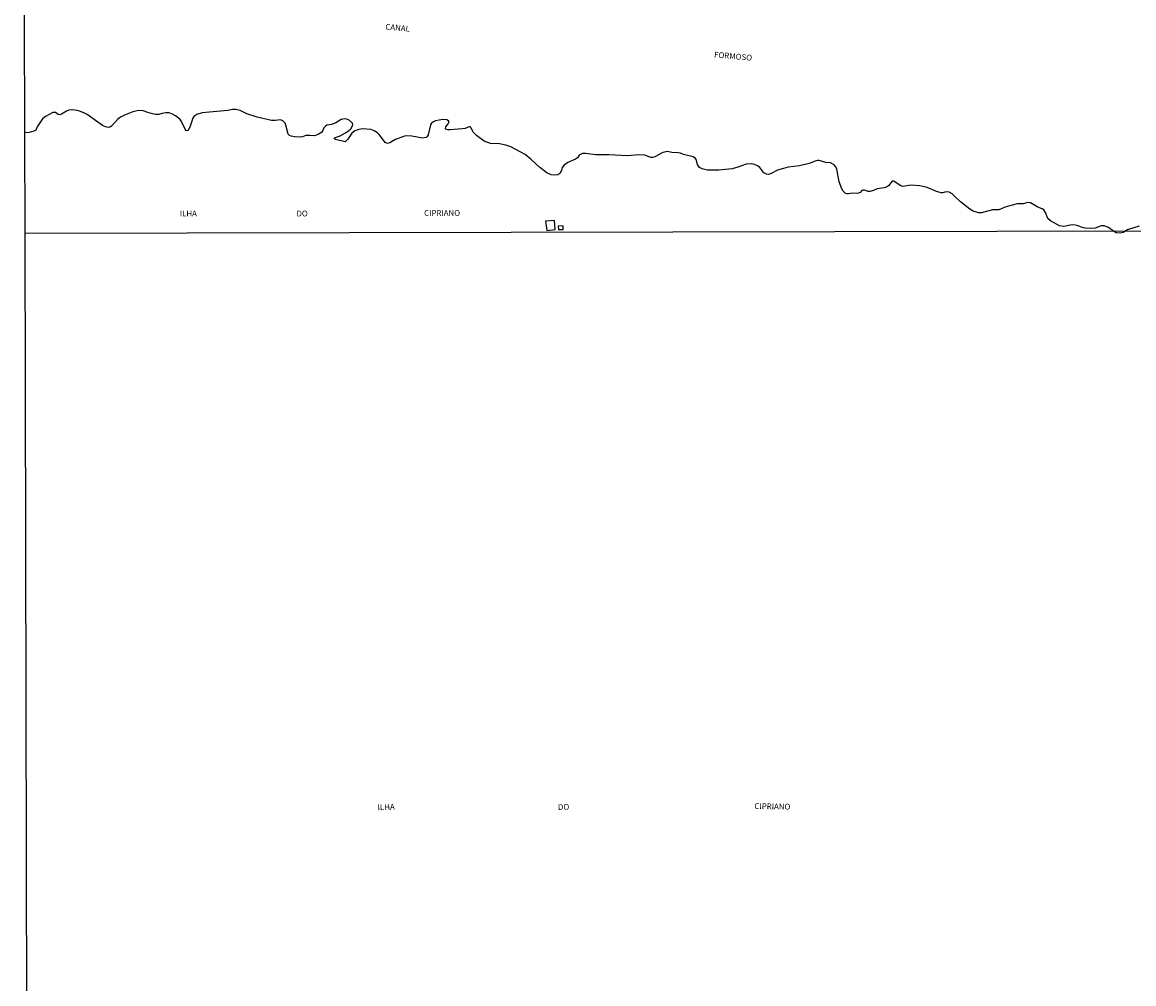
# Model space of a CAD drawing. Units: millimetres. Extents: x 175865 to 178284, y 1682583 to 1685360.
# Drawn here: x 175865 to 176346, y 1684476 to 1684892 of the extents above; entities that cross this region are included whole.
import ezdxf
from ezdxf.enums import TextEntityAlignment as Align

# ---------------------------------------------------------------- set-up
doc = ezdxf.new("R2010")
doc.units = ezdxf.units.MM
for name, color, linetype in [('V-CANAL', 4, 'Continuous'), ('V-EDIFICACAO', 143, 'Continuous'), ('V-NOME_DOS_LOGRADOUROS', 7, 'Continuous'), ('X-LIMITE_1000', 7, 'Continuous'), ('X-LIMITE_5000', 7, 'Continuous')]:
    doc.layers.add(name, color=color, linetype=linetype)

msp = doc.modelspace()

# ---------------------------------------------------------------- linework, layer by layer
at = {"layer": 'V-CANAL'}
msp.add_lwpolyline([(176348.2, 1684803.66), (176345.8, 1684803.04), (176343.05, 1684802.09), (176342.32, 1684801.49), (176341.24, 1684800.9), (176339.95, 1684800.63), (176338.3, 1684800.81), (176337.15, 1684801.47), (176334.88, 1684803.18), (176333.09, 1684803.9), (176331.81, 1684803.87), (176329.22, 1684802.82), (176327.4, 1684802.62), (176325.06, 1684802.76), (176324.04, 1684802.98), (176321.19, 1684804), (176319.91, 1684804.23), (176318.38, 1684804.16), (176316.32, 1684803.68), (176315.56, 1684803.62), (176313.73, 1684803.87), (176309.79, 1684805.99), (176308.75, 1684806.97), (176307.67, 1684809.61), (176306.96, 1684810.7), (176306.21, 1684811.23), (176304.39, 1684811.85), (176301.25, 1684813.79), (176299.97, 1684813.92), (176297.96, 1684813.35), (176295.36, 1684813.29), (176293.28, 1684812.83), (176290.21, 1684811.9), (176287.52, 1684810.79), (176284.74, 1684810.73), (176279.97, 1684809.4), (176278.69, 1684809.4), (176276.36, 1684810.18), (176275.02, 1684810.98), (176270.88, 1684814.25), (176268.47, 1684816.46), (176267.27, 1684817.64), (176265.96, 1684818.43), (176264.68, 1684818.49), (176263.21, 1684818.08), (176262.52, 1684818.06), (176260.61, 1684818.68), (176256.49, 1684820.36), (176253.38, 1684821.12), (176249.51, 1684821.4), (176245.93, 1684820.92), (176244.87, 1684821.22), (176242.57, 1684822.84), (176242.05, 1684823.1), (176241.32, 1684823.16), (176239.75, 1684821.1), (176238.92, 1684820.58), (176237.96, 1684820.22), (176234.85, 1684819.85), (176233.29, 1684819.13), (176231.75, 1684818.7), (176230.95, 1684818.75), (176229.41, 1684819.26), (176228.65, 1684819.32), (176228.23, 1684819.18), (176227.51, 1684818.3), (176226.79, 1684817.9), (176225.77, 1684817.76), (176224.17, 1684817.98), (176222.53, 1684817.72), (176221.83, 1684817.61), (176221, 1684817.96), (176220.16, 1684818.76), (176219.57, 1684819.82), (176218.5, 1684822.92), (176217.4, 1684828.33), (176216.99, 1684829.39), (176216.33, 1684830.27), (176214.79, 1684831.04), (176212.71, 1684831.3), (176209.89, 1684832.09), (176209.13, 1684832.09), (176208.07, 1684831.84), (176205.45, 1684830.73), (176201.32, 1684829.72), (176196.42, 1684829.15), (176194.34, 1684828.67), (176191.78, 1684827.9), (176189.13, 1684826.52), (176187.85, 1684826.11), (176187.05, 1684826.17), (176185.92, 1684826.78), (176184.19, 1684829), (176183.21, 1684829.82), (176181.93, 1684830.38), (176180.39, 1684830.68), (176178.31, 1684830.54), (176174.73, 1684829.19), (176172.2, 1684828.54), (176166.5, 1684827.9), (176161.58, 1684827.98), (176159.27, 1684828.46), (176158.08, 1684829.08), (176157.28, 1684830.41), (176156.7, 1684832.46), (176156.38, 1684832.97), (176155.34, 1684833.61), (176151.21, 1684834.73), (176149.93, 1684835.24), (176148.9, 1684835.46), (176146.09, 1684835.56), (176144.26, 1684836.03), (176142.23, 1684835.58), (176138.79, 1684833.69), (176137.8, 1684833.38), (176137.03, 1684833.45), (176134.44, 1684834.44), (176131.88, 1684834.55), (176126.98, 1684834.08), (176118.95, 1684834.54), (176113.22, 1684834.55), (176108.84, 1684835.13), (176107.56, 1684835.05), (176106.63, 1684834.75), (176106.08, 1684834.35), (176105.29, 1684833.29), (176104.53, 1684832.63), (176101.21, 1684831.18), (176099.54, 1684830.11), (176098.72, 1684829.13), (176098.42, 1684827.82), (176097.64, 1684826.49), (176096.81, 1684825.95), (176095.5, 1684825.76), (176093.96, 1684825.86), (176092.1, 1684826.76), (176089.01, 1684829.08), (176085.11, 1684832.6), (176082.66, 1684834.65), (176076.46, 1684837.99), (176074.38, 1684838.7), (176071.62, 1684839.23), (176067.69, 1684839.48), (176065.04, 1684840.42), (176061.67, 1684842.92), (176060.26, 1684844.36), (176059.96, 1684844.88), (176059.3, 1684846.19), (176058.82, 1684846.75), (176056.78, 1684845.98), (176055.5, 1684845.79), (176050.31, 1684845.31), (176049.26, 1684845.34), (176048.41, 1684845.61), (176048.22, 1684845.82), (176048.39, 1684846.67), (176049.48, 1684848.02), (176049.82, 1684848.78), (176049.61, 1684849.31), (176048.84, 1684849.66), (176047.05, 1684849.76), (176045.48, 1684849.6), (176043.96, 1684849.21), (176043.1, 1684848.78), (176042.25, 1684848.2), (176041.82, 1684847.56), (176040.73, 1684843.15), (176040.36, 1684842.41), (176039.85, 1684841.99), (176038.31, 1684841.72), (176033.67, 1684842.68), (176031.56, 1684842.75), (176030.55, 1684842.62), (176026.68, 1684841.13), (176024.17, 1684839.72), (176023.21, 1684839.42), (176022.18, 1684839.85), (176019.72, 1684843.13), (176018.82, 1684844.06), (176017.48, 1684844.94), (176015.95, 1684845.47), (176012.33, 1684845.82), (176010.79, 1684845.53), (176009.07, 1684844.89), (176007.77, 1684843.85), (176006.04, 1684841.36), (176004.86, 1684840.18), (176000.64, 1684841.19), (176000.28, 1684841.48), (176000.33, 1684841.89), (176002.79, 1684842.82), (176005, 1684844), (176006.31, 1684844.89), (176007.29, 1684845.78), (176008.13, 1684847.05), (176008.19, 1684847.72), (176008.03, 1684848.28), (176006.6, 1684849.5), (176005.45, 1684849.98), (176004.62, 1684850.06), (176003.21, 1684849.76), (176000.91, 1684848.42), (175998.95, 1684847.72), (175997, 1684847.34), (175996.36, 1684847), (175995.71, 1684846.25), (175995.23, 1684845.1), (175994.76, 1684844.41), (175993.26, 1684843.29), (175991.63, 1684842.81), (175989.64, 1684842.97), (175987.95, 1684842.91), (175986.51, 1684842.31), (175985.67, 1684842.15), (175983.15, 1684842.31), (175981.48, 1684842.62), (175980.87, 1684842.84), (175980.29, 1684843.47), (175979.29, 1684847.4), (175978.91, 1684848.24), (175977.99, 1684849.29), (175976.87, 1684849.61), (175974.63, 1684849.35), (175972.97, 1684849.45), (175966.79, 1684850.81), (175962.31, 1684852.28), (175959.53, 1684853.66), (175957.55, 1684854.11), (175956.14, 1684854.11), (175954.19, 1684853.77), (175943.02, 1684852.64), (175940.79, 1684852.04), (175939.4, 1684851.11), (175939, 1684850.35), (175937.93, 1684846.99), (175937.31, 1684845.66), (175936.82, 1684845.13), (175936.2, 1684844.99), (175935.74, 1684845.58), (175934.15, 1684848.94), (175933.5, 1684849.8), (175931.6, 1684851.42), (175930.22, 1684852.2), (175928.81, 1684852.65), (175927.4, 1684852.7), (175925.75, 1684852.48), (175924.36, 1684852.06), (175922.92, 1684852), (175921.52, 1684852.22), (175919.56, 1684852.87), (175917.58, 1684853.63), (175915.66, 1684853.74), (175913.1, 1684853.12), (175909.42, 1684851.75), (175907.72, 1684850.89), (175906.55, 1684850.02), (175903.85, 1684846.94), (175903.19, 1684846.54), (175902.38, 1684846.33), (175901.23, 1684846.6), (175899.96, 1684847.26), (175893.32, 1684851.94), (175892.2, 1684852.55), (175889.68, 1684853.64), (175887.15, 1684853.95), (175885.48, 1684853.82), (175884.42, 1684853.5), (175882.22, 1684852.1), (175881.52, 1684851.91), (175880.78, 1684852.04), (175879.6, 1684852.83), (175878.48, 1684852.86), (175875.26, 1684851.13), (175874.04, 1684850.15), (175871.79, 1684846.71), (175871.19, 1684845.25), (175870.27, 1684844.73), (175868.21, 1684844.24), (175866.38, 1684844.11)], dxfattribs=at)
at = {"layer": 'V-EDIFICACAO'}
for points in [[(176091.53, 1684805.83), (176092.01, 1684801.8), (176095.69, 1684802.18), (176095.34, 1684806.21), (176091.53, 1684805.83)], [(176097.04, 1684803.72), (176097.17, 1684802.18), (176099.21, 1684802.25), (176099.12, 1684803.88), (176097.04, 1684803.72)]]:
    msp.add_lwpolyline(points, close=True, dxfattribs=at)
at = {"layer": 'X-LIMITE_1000'}
msp.add_line((178279.84, 1684805.46), (175866.48, 1684800.46), dxfattribs=at)
at = {"layer": 'X-LIMITE_5000'}
msp.add_lwpolyline([(175870.1, 1683137.64), (175868.9, 1683691.91), (175867.69, 1684246.19), (175867.44, 1684361.08), (175867.36, 1684395.82), (175866.48, 1684800.46), (175866.38, 1684844.11), (175866.16, 1684943.38), (175865.27, 1685354.73), (176226.57, 1685355.51), (176273.29, 1685355.61), (176287.5, 1685355.64), (176347.97, 1685355.77), (176348.96, 1685355.77), (176830.66, 1685356.79), (177313.36, 1685357.79)], dxfattribs=at)

# ---------------------------------------------------------------- texts
at = {"layer": 'V-NOME_DOS_LOGRADOUROS'}
for s, rotation, p in [('CANAL', 355, (176022.1, 1684887.96)), ('FORMOSO', 355, (176164.25, 1684875.89)), ('ILHA', 2, (176019, 1684550.28)), ('DO', 2, (176096.95, 1684550.39)), ('CIPRIANO', 359, (176181.77, 1684550.87))]:
    msp.add_text(s, height=2.5, rotation=rotation, dxfattribs=at).set_placement(p, align=Align.BOTTOM_LEFT)
for s, p in [('ILHA', (175933.37, 1684807.12)), ('DO', (175983.84, 1684807.12)), ('CIPRIANO', (176039.01, 1684807.35))]:
    msp.add_text(s, height=2.5, dxfattribs=at).set_placement(p, align=Align.BOTTOM_LEFT)

doc.saveas('drawing.dxf')
